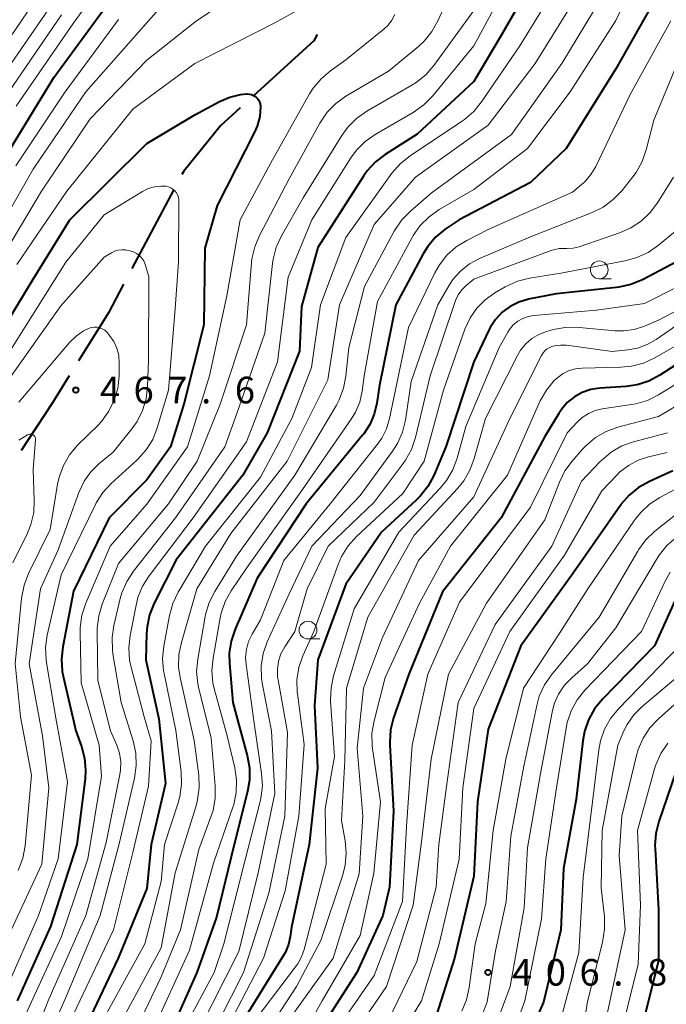
# Model space of a CAD drawing. Units: metres. Extents: x -70000 to -68000, y 21000 to 22500.
# Drawn here: x -68971 to -68880, y 22008 to 22147 of the extents above; entities that cross this region are included whole.
import ezdxf

# ---------------------------------------------------------------- set-up
doc = ezdxf.new("R2010")
doc.units = ezdxf.units.M
for name, color, linetype, lineweight in [('110600_大字・町・丁目界', 7, 'Continuous', 40), ('633100_広葉樹林', 7, 'Continuous', 13), ('710100_等高線(計曲線)', 7, 'Continuous', 40), ('710200_等高線(主曲線)', 7, 'Continuous', 13), ('731200_図化機測定による標高点', 7, 'Continuous', 40)]:
    doc.layers.add(name, color=color, linetype=linetype, lineweight=lineweight)
doc.styles.add('Style-WORKING', font='MS Gothic.ttf')

msp = doc.modelspace()

# ---------------------------------------------------------------- linework, layer by layer
at = {"layer": '110600_大字・町・丁目界', "linetype": 'Continuous', "lineweight": 40}
msp.add_line((-68949.24, 22123.15), (-68955.1, 22112.11), dxfattribs=at)
at = {"layer": '110600_大字・町・丁目界', "linetype": 'Continuous', "lineweight": 40, "flags": 128}
for points in [[(-68929.05, 22145.06), (-68929.53, 22144.17), (-68938.01, 22136.42)], [(-68939.86, 22134.73), (-68942.63, 22132.2), (-68947.82, 22125.82), (-68948.06, 22125.36)], [(-68956.27, 22109.9), (-68958.41, 22105.87), (-68962.6, 22099.13)], [(-68963.92, 22097.01), (-68966.27, 22093.22), (-68970.67, 22086.49)]]:
    msp.add_lwpolyline(points, dxfattribs=at)
at = {"layer": '633100_広葉樹林', "linetype": 'Continuous', "lineweight": 13}
for p, q in [((-68889.34, 22110.68), (-68887.67, 22110.68)), ((-68930.33, 22059.95), (-68928.66, 22059.95))]:
    msp.add_line(p, q, dxfattribs=at)
for centre in [(-68889.34, 22111.93), (-68930.33, 22061.2)]:
    msp.add_circle(centre, 1.25, dxfattribs=at)
at = {"layer": '710100_等高線(計曲線)', "linetype": 'Continuous', "lineweight": 40, "flags": 128}
for points, elevation in [([(-68897.39, 22155), (-68903.28, 22144.72), (-68907, 22138.44), (-68914.95, 22131.05), (-68919.46, 22128.2), (-68920.84, 22127.14), (-68922.02, 22125.86), (-68922.54, 22125.11), (-68928.93, 22115.07), (-68931.24, 22106.76), (-68931.53, 22100.47), (-68936.08, 22089), (-68939.51, 22083), (-68948.89, 22071.11), (-68951.98, 22064.98), (-68952.63, 22063.36), (-68952.98, 22061.65), (-68953.05, 22060.7), (-68953.13, 22057), (-68951.3, 22048.7)], 450), ([(-68973, 22127.73), (-68966.1, 22139), (-68958.22, 22149.78)], 450), ([(-68882.04, 22149), (-68887, 22140.23), (-68894.02, 22129), (-68899, 22124.24), (-68909.07, 22119), (-68911.03, 22117.64), (-68912.37, 22116.54), (-68913.49, 22115.22), (-68914.13, 22114.17), (-68917.99, 22107), (-68920.29, 22095.71), (-68920.64, 22093.17), (-68921, 22091.62), (-68921.62, 22090.16), (-68922.48, 22088.83), (-68922.64, 22088.64), (-68930.6, 22079), (-68937.49, 22068.51), (-68940.6, 22061.31), (-68941.15, 22059.66), (-68941.41, 22057.94), (-68941.39, 22056.49), (-68940.92, 22051), (-68938.87, 22043.53), (-68938.56, 22041.82), (-68938.55, 22040.08), (-68938.82, 22038.45), (-68940.7, 22031), (-68943.22, 22020.78), (-68945.97, 22013), (-68949.9, 22004.1)], 440), ([(-68976.07, 22099), (-68969, 22110.62), (-68963.83, 22119), (-68953, 22129.75), (-68946.24, 22133.76), (-68942.76, 22135.64), (-68941.34, 22136.25), (-68939.83, 22136.61), (-68939, 22136.7), (-68938.9, 22136.7), (-68938.58, 22136.69), (-68938.28, 22136.62), (-68937.98, 22136.51), (-68937.72, 22136.34), (-68937.48, 22136.13), (-68937.29, 22135.88), (-68937.14, 22135.61), (-68937.05, 22135.31), (-68937, 22135), (-68937, 22134.9), (-68937.12, 22133.52), (-68937.48, 22132.18), (-68937.86, 22131.31), (-68943.09, 22121), (-68944.84, 22115), (-68945, 22104.21), (-68947.79, 22093), (-68949.69, 22087), (-68953, 22082.37), (-68958.29, 22077), (-68963.31, 22066.69), (-68964.84, 22058.83), (-68965.02, 22057.1), (-68964.9, 22055.36), (-68964.77, 22054.7), (-68963.01, 22047), (-68962.21, 22044.8), (-68961.77, 22043.16), (-68961.62, 22041.48), (-68961.7, 22040.27), (-68962.86, 22031), (-68966.54, 22019.46), (-68971.24, 22009)], 460), ([(-68875.18, 22114.82), (-68883.28, 22110.55), (-68884.89, 22109.87), (-68886.59, 22109.49), (-68886.93, 22109.45), (-68895.43, 22108.57), (-68899.31, 22107.79), (-68900.64, 22107.4), (-68901.88, 22106.78), (-68902.99, 22105.96), (-68903.94, 22104.96), (-68904.7, 22103.81), (-68904.9, 22103.42), (-68907, 22099), (-68910.93, 22087), (-68912.64, 22082.98), (-68913.46, 22081.44), (-68914.54, 22080.07), (-68915.07, 22079.54), (-68920, 22075), (-68925, 22067.65), (-68928.95, 22057), (-68929.41, 22050.59), (-68929, 22041.76), (-68930.15, 22031), (-68932.64, 22019.36), (-68932.82, 22018), (-68933.06, 22016.9), (-68933.49, 22015.86), (-68933.72, 22015.45), (-68940.18, 22005)], 430), ([(-68875, 22100.87), (-68880.83, 22097.1), (-68882.38, 22096.28), (-68884.03, 22095.75), (-68885.57, 22095.52), (-68889.26, 22095.27), (-68890.52, 22095.07), (-68891.73, 22094.65), (-68892.85, 22094.03), (-68893.84, 22093.23), (-68894.68, 22092.27), (-68895.04, 22091.72), (-68897, 22088.45), (-68903.15, 22077), (-68911.39, 22066.61), (-68916.15, 22055), (-68918.28, 22048.86), (-68918.71, 22047.17), (-68918.83, 22045.43), (-68918.82, 22045.03), (-68918.3, 22035.7), (-68918.88, 22025), (-68919.78, 22021), (-68923.46, 22013), (-68931, 22001.22)], 420), ([(-68879, 22083.62), (-68882.29, 22082.14), (-68883.81, 22081.29), (-68885.16, 22080.19), (-68886.3, 22078.87), (-68886.4, 22078.72), (-68893, 22069.2), (-68900.39, 22059), (-68905, 22047.23), (-68906.46, 22037), (-68907, 22026.53), (-68909.72, 22015), (-68912.24, 22007)], 410), ([(-68877.82, 22067.28), (-68881.58, 22059), (-68888.91, 22051.45), (-68890.01, 22050.09), (-68890.86, 22048.57), (-68891.43, 22046.92), (-68891.67, 22045.61), (-68892.6, 22037.4), (-68894.39, 22027.61), (-68894.75, 22019), (-68897.18, 22008.82), (-68901, 22000.22)], 400), ([(-68859.33, 22064.67), (-68862.98, 22063.64), (-68863.95, 22063.27), (-68864.84, 22062.74), (-68865.62, 22062.06), (-68866.28, 22061.26), (-68866.45, 22061), (-68867.66, 22059), (-68870.6, 22053), (-68877.96, 22043), (-68880.97, 22034.26), (-68881.39, 22032.56), (-68881.51, 22030.82), (-68881.49, 22030.43), (-68881, 22021.82), (-68881, 22014.65), (-68883.92, 22003)], 390), ([(-68951.3, 22048.7), (-68950.39, 22039.61), (-68952.38, 22031), (-68953, 22024.8), (-68957.04, 22015), (-68961.8, 22005), (-68964.39, 21997), (-68964.43, 21985.57), (-68964.47, 21975), (-68963.44, 21968.56), (-68962.59, 21965.11), (-68962.32, 21963.39), (-68962.36, 21961.64), (-68962.7, 21959.93), (-68962.91, 21959.27), (-68964.19, 21955.81), (-68970.26, 21947), (-68972.39, 21940.1)], 450)]:
    msp.add_lwpolyline(points, dxfattribs=dict(at, elevation=elevation))
at = {"layer": '710200_等高線(主曲線)', "linetype": 'Continuous', "lineweight": 13, "flags": 128}
for points, elevation in [([(-68881.32, 22159), (-68887, 22147.06)], 442), ([(-68971.38, 22135), (-68963.36, 22146.64), (-68955.81, 22157)], 448), ([(-68973, 22114.32), (-68967.85, 22123), (-68961, 22133.2), (-68953, 22141.47), (-68946, 22147), (-68935, 22154.32)], 456), ([(-68893.48, 22155), (-68900.54, 22143.46), (-68905.91, 22135.6), (-68907.01, 22134.25), (-68908.33, 22133.11), (-68908.61, 22132.92), (-68915.96, 22128.01), (-68917.32, 22126.92), (-68918.53, 22125.53), (-68925, 22116.51), (-68928.57, 22107), (-68929.82, 22098.18), (-68932.62, 22091), (-68937, 22082.75), (-68944.76, 22073), (-68948.59, 22066.53), (-68949.34, 22064.95), (-68949.81, 22063.26), (-68950.62, 22058.92), (-68950.78, 22057.18), (-68950.65, 22055.45), (-68950.58, 22055.09), (-68948.94, 22047.06), (-68948.19, 22041.23), (-68948.12, 22039.49), (-68948.35, 22037.76), (-68948.6, 22036.86), (-68950.5, 22031), (-68951, 22025.8), (-68953.31, 22017), (-68959, 22006.59)], 448), ([(-68900.79, 22155), (-68907, 22143.49), (-68912.81, 22136.41), (-68914.03, 22135.16), (-68915.54, 22134.09), (-68920.86, 22131.01), (-68922.29, 22130.01), (-68923.52, 22128.78)], 452), ([(-68891, 22152.94), (-68898.36, 22141), (-68905, 22132.3), (-68915.19, 22125), (-68921, 22118.31), (-68925.9, 22107), (-68927.56, 22096.44), (-68933.26, 22085), (-68941.21, 22074.79), (-68945.96, 22067), (-68948.15, 22059.45), (-68948.49, 22057.74), (-68948.53, 22055.99), (-68948.32, 22054.51), (-68946.37, 22045.63), (-68945.71, 22040.78), (-68945.63, 22039.04), (-68945.86, 22037.31), (-68946.08, 22036.47), (-68949.03, 22027), (-68951, 22016.43), (-68957.17, 22005)], 446), ([(-68971.3, 22112.7), (-68964.27, 22123), (-68955, 22134.57), (-68946.23, 22141), (-68935, 22146.72), (-68926.55, 22151.45)], 458), ([(-68888, 22152), (-68894.59, 22141), (-68901.71, 22131), (-68913, 22122.71), (-68915.91, 22120.2), (-68917.13, 22118.96), (-68918.19, 22117.37), (-68922.4, 22109.6), (-68924.59, 22101), (-68925, 22096.96), (-68925.33, 22095.25), (-68925.95, 22093.62), (-68926.34, 22092.88), (-68932.18, 22083), (-68940.4, 22071.6), (-68943.46, 22066.63), (-68944.24, 22065.07), (-68944.74, 22063.4), (-68944.8, 22063.11), (-68945.85, 22057.11), (-68946, 22055.37), (-68945.85, 22053.63), (-68945.69, 22052.93), (-68943.95, 22046.05), (-68943.37, 22039.25), (-68943.38, 22037.51), (-68943.68, 22035.79), (-68943.98, 22034.88), (-68945.7, 22030.3), (-68948.26, 22019), (-68951, 22012.36), (-68956.39, 22001)], 444), ([(-68909.64, 22152.36), (-68912.05, 22147.02), (-68912.9, 22145.5), (-68914, 22144.15), (-68914.79, 22143.41), (-68919, 22139.93)], 456), ([(-68972.12, 22141), (-68965, 22151.33)], 444), ([(-68857.55, 22150.45), (-68859.28, 22139), (-68861, 22127.3), (-68863.19, 22120.03), (-68863.84, 22118.41), (-68864.83, 22116.83), (-68867.97, 22112.75), (-68869.15, 22111.46), (-68870.53, 22110.4), (-68871.25, 22109.98), (-68881, 22104.87), (-68883, 22104.01), (-68884.42, 22103.55), (-68885.9, 22103.34), (-68887.16, 22103.36), (-68892.16, 22103.83), (-68893.91, 22103.84), (-68895.78, 22103.51), (-68896.77, 22103.23), (-68897.84, 22102.83), (-68898.82, 22102.25), (-68899.68, 22101.51), (-68900.41, 22100.63), (-68900.85, 22099.89)], 426), ([(-68976.15, 22139), (-68969, 22149.46)], 442), ([(-68975.4, 22115), (-68969, 22126.13), (-68961.57, 22137), (-68951, 22149)], 454), ([(-68972.44, 22137), (-68965, 22147.86)], 446), ([(-68918.11, 22147.91), (-68918.52, 22147.11), (-68919.07, 22146.39), (-68919.64, 22145.85), (-68925, 22141.51), (-68927.16, 22139.98), (-68928.49, 22138.85), (-68929.61, 22137.51), (-68930.1, 22136.72), (-68935.57, 22127), (-68939.87, 22119), (-68941.74, 22108.26), (-68944.17, 22097), (-68947.28, 22087), (-68953, 22078.94), (-68958.17, 22073), (-68961.59, 22064.97), (-68962.13, 22063.31), (-68962.37, 22061.58), (-68962.38, 22060.86), (-68962.25, 22053.75), (-68959.71, 22045), (-68959.37, 22040.63), (-68961.3, 22029), (-68965, 22018.04), (-68970.06, 22007)], 458), ([(-68907, 22148.48), (-68912.61, 22140.73)], 454), ([(-68826.66, 22147.55), (-68827.48, 22142.52), (-68827.27, 22140.73), (-68827.23, 22139.13), (-68827.47, 22137.54), (-68827.56, 22137.19), (-68830.2, 22127.8), (-68832.49, 22117), (-68833.78, 22113), (-68839, 22105.74), (-68844, 22095), (-68845.91, 22090.12), (-68846.61, 22088.69), (-68847.56, 22087.4), (-68848.71, 22086.3), (-68850.06, 22085.4), (-68853, 22083.81), (-68863, 22082.17), (-68871, 22079.58), (-68878.5, 22074.24), (-68879.82, 22073.11), (-68880.93, 22071.76), (-68881.31, 22071.16), (-68887, 22061.5)], 404), ([(-68971.44, 22126.56), (-68964.51, 22137), (-68957, 22147.18)], 452), ([(-68887, 22147.06), (-68893.43, 22137), (-68899.43, 22129), (-68907, 22123.24), (-68911.87, 22120.42), (-68913.3, 22119.42), (-68914.53, 22118.19), (-68915.53, 22116.76), (-68915.68, 22116.5), (-68920.54, 22107.46), (-68922.44, 22097), (-68922.72, 22094.84), (-68923.05, 22093.32), (-68923.65, 22091.88), (-68924.24, 22090.9), (-68931.1, 22081), (-68939, 22069.93), (-68941.13, 22066.75), (-68941.98, 22065.22), (-68942.54, 22063.58), (-68942.68, 22062.92), (-68943.69, 22057.23), (-68943.84, 22055.5), (-68943.7, 22053.76), (-68943.48, 22052.81), (-68941.68, 22046.32), (-68940.62, 22041.81), (-68940.37, 22040.08), (-68940.43, 22038.34), (-68940.78, 22036.64), (-68940.9, 22036.27), (-68943.61, 22028.39), (-68947, 22016.13), (-68952.08, 22005)], 442), ([(-68879.26, 22147), (-68885, 22136.65), (-68889.85, 22126.51), (-68890.52, 22125.36), (-68891.39, 22124.35), (-68891.85, 22123.93), (-68893.13, 22122.87), (-68905, 22117.61), (-68908, 22116.09), (-68909.47, 22115.16), (-68910.77, 22114), (-68911.84, 22112.63), (-68912.46, 22111.53), (-68916.17, 22103.83), (-68918.42, 22093), (-68918.84, 22091), (-68919.28, 22089.56), (-68919.96, 22088.22), (-68920.54, 22087.4), (-68927.22, 22079), (-68933.72, 22071), (-68937, 22062.64), (-68938.18, 22060.65), (-68938.68, 22059.6), (-68938.99, 22058.48), (-68939.1, 22057.32), (-68939.03, 22056.35), (-68937.89, 22048.11), (-68936.85, 22040.99), (-68936.75, 22039.25), (-68936.95, 22037.52), (-68937.06, 22037.05), (-68939.17, 22028.83), (-68942.15, 22017), (-68943.53, 22013), (-68947, 22006.52)], 438), ([(-68877, 22144.25), (-68881.67, 22133), (-68882.73, 22128.83), (-68883.31, 22127.18), (-68884.16, 22125.66), (-68884.62, 22125.05), (-68886.19, 22123.08), (-68887.4, 22121.82), (-68888.8, 22120.78), (-68890.33, 22120.02), (-68899, 22116.6), (-68906.18, 22113.52), (-68907.6, 22112.76), (-68908.86, 22111.77), (-68909.94, 22110.57), (-68910.53, 22109.66), (-68912.07, 22107), (-68915.79, 22096.21), (-68916.63, 22090.78), (-68917.04, 22089.09), (-68917.75, 22087.49), (-68918.43, 22086.41), (-68923, 22080.15), (-68929.77, 22073), (-68933, 22066.33), (-68936.06, 22059.54), (-68936.63, 22057.89), (-68936.91, 22056.17), (-68936.89, 22054.43), (-68936.75, 22053.51), (-68935.47, 22047), (-68935, 22038.19), (-68937.36, 22027), (-68940.04, 22015.96), (-68945.58, 22005)], 436), ([(-68912.61, 22140.73), (-68913.75, 22139.42), (-68915.1, 22138.32), (-68915.71, 22137.93), (-68922.07, 22134.26), (-68923.5, 22133.26), (-68924.74, 22132.03), (-68925.59, 22130.85), (-68931, 22122.07), (-68934.07, 22116.71), (-68934.8, 22115.12), (-68935.24, 22113.44), (-68935.32, 22112.84), (-68936.41, 22103), (-68940.32, 22091.68), (-68942.05, 22087), (-68948.99, 22077), (-68954.88, 22069.49), (-68955.83, 22068.03), (-68956.52, 22066.43), (-68956.74, 22065.64), (-68957.64, 22061.87), (-68957.9, 22060.14), (-68957.85, 22058.4), (-68957.77, 22057.88), (-68956.61, 22051), (-68954.93, 22045.59), (-68954.56, 22043.89), (-68954.49, 22042.15), (-68954.73, 22040.36), (-68956.88, 22031.12), (-68959.57, 22021), (-68964.33, 22009.67), (-68967.41, 22002.59)], 454), ([(-68919, 22139.93), (-68924.99, 22136.39), (-68926.41, 22135.38), (-68927.63, 22134.13), (-68928.67, 22132.61), (-68933, 22124.74), (-68937.16, 22116.79), (-68937.83, 22115.18), (-68938.21, 22113.48), (-68938.26, 22112.99), (-68939, 22104.19), (-68942.71, 22093), (-68945.93, 22085), (-68949.95, 22079), (-68957, 22070.59), (-68959.28, 22064.86), (-68959.78, 22063.19), (-68959.99, 22061.46), (-68959.99, 22061), (-68959.88, 22054.12), (-68958.13, 22047), (-68957.25, 22045), (-68956.86, 22043.86), (-68956.68, 22042.67), (-68956.7, 22041.46), (-68956.79, 22040.86), (-68958.71, 22031.29), (-68961.59, 22021), (-68966.79, 22009.21), (-68969.36, 22002.64)], 456), ([(-68923.52, 22128.78), (-68924.32, 22127.69), (-68929.8, 22119), (-68933.11, 22110.89), (-68934.64, 22099), (-68939, 22087.73), (-68946.48, 22077), (-68952.68, 22068.85), (-68953.61, 22067.38), (-68954.27, 22065.77), (-68954.53, 22064.72), (-68955.37, 22060.45), (-68955.55, 22058.71), (-68955.43, 22056.97), (-68955.22, 22055.97), (-68953.38, 22049), (-68952.41, 22045.59), (-68952.78, 22039.22), (-68955, 22029.9), (-68957.69, 22019), (-68963.7, 22006.3)], 452), ([(-68973, 22099.35), (-68964.41, 22113), (-68959, 22119.66), (-68953.62, 22122.97), (-68952.81, 22123.37), (-68951.95, 22123.63), (-68951.06, 22123.73), (-68950.3, 22123.7), (-68949.96, 22123.63), (-68949.63, 22123.49), (-68949.33, 22123.31), (-68949.07, 22123.07), (-68948.85, 22122.8), (-68948.68, 22122.48), (-68948.57, 22122.15), (-68948.52, 22121.8), (-68948.52, 22121.69), (-68948.54, 22113), (-68949, 22106.48), (-68949.95, 22095), (-68951.54, 22089.68), (-68952.18, 22088.06), (-68953.09, 22086.57), (-68954.25, 22085.27), (-68954.4, 22085.13), (-68958.01, 22081.85), (-68959.2, 22080.57), (-68960.14, 22079.11), (-68960.29, 22078.81), (-68965.05, 22069), (-68967.01, 22060.48), (-68967.25, 22058.75), (-68967.19, 22057.01), (-68967.13, 22056.58), (-68965.74, 22048.26), (-68964.15, 22039.85), (-68965.48, 22029), (-68968.23, 22021), (-68973, 22010.23)], 462), ([(-68878.89, 22125), (-68881.13, 22121.39), (-68882.17, 22119.99), (-68883.44, 22118.8), (-68884.9, 22117.84), (-68886.36, 22117.2), (-68892.18, 22115.19), (-68893.02, 22114.98), (-68893.89, 22114.92), (-68894.15, 22114.93), (-68894.98, 22114.92), (-68895.8, 22114.76), (-68896.12, 22114.65), (-68907, 22110.64), (-68908.09, 22109.74), (-68908.7, 22109.12), (-68909.21, 22108.41), (-68909.58, 22107.61), (-68909.62, 22107.48), (-68913.13, 22097), (-68915.22, 22088.3), (-68915.77, 22086.65), (-68916.61, 22085.12), (-68916.94, 22084.65), (-68921, 22079.21), (-68927.49, 22073), (-68930.46, 22067), (-68932.2, 22061), (-68933.6, 22058.86), (-68934.13, 22057.87), (-68934.48, 22056.81), (-68934.64, 22055.7), (-68934.6, 22054.58), (-68934.54, 22054.2), (-68933.2, 22046.8), (-68933.59, 22035), (-68935.85, 22024.15), (-68939.41, 22013), (-68944.48, 22003)], 434), ([(-68878.64, 22117.37), (-68881.03, 22115.39), (-68882.46, 22114.4), (-68884.04, 22113.67), (-68885.52, 22113.26), (-68894.47, 22111.53), (-68899.18, 22110.75), (-68900.87, 22110.32), (-68902.59, 22109.53), (-68904.04, 22108.68), (-68905.41, 22107.72), (-68906.58, 22106.54), (-68907.53, 22105.17), (-68908.26, 22103.59), (-68911.28, 22095), (-68913.97, 22085), (-68917, 22080.45), (-68923.52, 22074.36), (-68924.69, 22073.06), (-68925.61, 22071.58), (-68926.1, 22070.45), (-68929.52, 22061), (-68931.05, 22057.56), (-68931.61, 22055.91), (-68931.88, 22054.18), (-68931.84, 22052.44), (-68931.82, 22052.23), (-68930.89, 22045.11), (-68931.61, 22035), (-68933.53, 22024.47), (-68936.58, 22015), (-68942.65, 22003.35)], 432), ([(-68973.51, 22095), (-68965.13, 22106.87), (-68959, 22113.73), (-68958, 22114.34), (-68957.54, 22114.57), (-68957.04, 22114.72), (-68956.53, 22114.77), (-68956.01, 22114.74), (-68955.85, 22114.71), (-68955.36, 22114.61), (-68954.89, 22114.47), (-68954.45, 22114.25), (-68954.05, 22113.95), (-68953.71, 22113.59), (-68953.44, 22113.18), (-68953.23, 22112.68), (-68952.71, 22111), (-68952.79, 22099.21), (-68952.9, 22095.52), (-68953.1, 22093.79), (-68953.6, 22092.12), (-68954.39, 22090.56), (-68955.1, 22089.54), (-68957.76, 22086.24), (-68959.74, 22084.62), (-68960.89, 22083.49), (-68961.83, 22082.18), (-68962.58, 22080.6), (-68965.5, 22072.5), (-68967.97, 22067), (-68969.57, 22056.43), (-68967.68, 22046.32), (-68966.78, 22039), (-68967.77, 22028.23), (-68973.01, 22017)], 464), ([(-68873.61, 22111.95), (-68883, 22107.18), (-68889.74, 22106.26), (-68898.53, 22105.52), (-68899.34, 22105.38), (-68900.11, 22105.1), (-68900.82, 22104.7), (-68901.45, 22104.17), (-68901.97, 22103.55), (-68902.22, 22103.16), (-68903.44, 22101), (-68908.11, 22089.89), (-68909.34, 22085.41), (-68909.94, 22083.78), (-68910.82, 22082.27), (-68911.71, 22081.18), (-68917.56, 22075), (-68923.81, 22064.19), (-68926.72, 22054.77), (-68927.08, 22053.07), (-68927.15, 22051.33), (-68927.14, 22051.15), (-68926.62, 22043.38), (-68927.93, 22036.07), (-68927.78, 22028.22), (-68930.53, 22017.47), (-68930.85, 22016.23), (-68931.23, 22015.18), (-68931.78, 22014.2), (-68931.94, 22013.98), (-68937.79, 22006.21)], 428), ([(-68877.21, 22105), (-68881.32, 22102.13), (-68882.59, 22101.4), (-68883.96, 22100.91), (-68885.34, 22100.66), (-68887.55, 22100.45), (-68893.96, 22101.31), (-68894.8, 22101.34), (-68895.62, 22101.23), (-68896, 22101.14), (-68896.4, 22100.97), (-68896.76, 22100.75), (-68897.07, 22100.46), (-68897.34, 22100.12), (-68897.47, 22099.89), (-68901.93, 22091), (-68907, 22079.97), (-68914.8, 22071), (-68919.85, 22060.15), (-68922.53, 22053), (-68923.43, 22044.57), (-68922.6, 22035), (-68923.11, 22026.89), (-68926.79, 22015), (-68935, 22003.55)], 424), ([(-68971, 22093.29), (-68963.87, 22101.7), (-68962.95, 22102.6), (-68961.9, 22103.33), (-68961.2, 22103.68), (-68960.82, 22103.81), (-68960.43, 22103.87), (-68960.04, 22103.86), (-68959.65, 22103.78), (-68959.28, 22103.63), (-68958.94, 22103.43), (-68958.65, 22103.17), (-68958.55, 22103.05), (-68958.24, 22102.68), (-68957.66, 22101.84), (-68957.23, 22100.91), (-68956.97, 22099.92), (-68956.88, 22098.81), (-68956.92, 22096.96), (-68957.11, 22095.23), (-68957.59, 22093.57), (-68958.35, 22092.01), (-68959.38, 22090.6), (-68959.87, 22090.08), (-68962.74, 22087.23), (-68963.87, 22085.9), (-68964.75, 22084.4), (-68965.35, 22082.76), (-68965.58, 22081.75), (-68966.62, 22075.38), (-68969.66, 22069.17), (-68970.29, 22067.55), (-68970.64, 22065.72), (-68971.52, 22056.48), (-68970.78, 22049), (-68969.25, 22040.75), (-68970.13, 22030.82), (-68970.44, 22029.1), (-68971.09, 22027.36)], 466), ([(-68877, 22102.11), (-68881.52, 22099.53), (-68883.11, 22098.8), (-68884.79, 22098.35), (-68886.3, 22098.21), (-68891.76, 22098.11), (-68892.69, 22098.01), (-68893.59, 22097.75), (-68894.44, 22097.34), (-68895.19, 22096.79), (-68895.47, 22096.53), (-68895.67, 22096.33), (-68896.79, 22095), (-68897.66, 22093.49), (-68897.76, 22093.28), (-68902.26, 22083), (-68910.27, 22073), (-68914.63, 22065), (-68919.48, 22054.52), (-68921.04, 22048.41), (-68921.33, 22046.69), (-68921.31, 22044.95), (-68921.25, 22044.47), (-68920.15, 22037), (-68921.05, 22026.95), (-68923, 22018.2), (-68928.34, 22009), (-68931, 22004.27)], 422), ([(-68900.85, 22099.89), (-68905.36, 22091), (-68906.93, 22085.35), (-68907.54, 22083.72), (-68908.42, 22082.22), (-68909.24, 22081.21), (-68915.41, 22074.59), (-68921.9, 22063), (-68924.93, 22053), (-68925.15, 22042.85), (-68925.62, 22034.38), (-68925.11, 22031.5), (-68924.96, 22029.77), (-68925.11, 22028.03), (-68925.48, 22026.59), (-68928.52, 22017.48), (-68931.93, 22011), (-68937.47, 22002.53)], 426), ([(-68873.41, 22099), (-68880.99, 22094.33), (-68882.54, 22093.55), (-68884.21, 22093.05), (-68884.82, 22092.95), (-68888.93, 22092.36), (-68889.93, 22092.13), (-68890.88, 22091.72), (-68891.75, 22091.16), (-68892.43, 22090.53), (-68893.85, 22089), (-68899, 22078.5), (-68909, 22065.14), (-68913.46, 22055), (-68915.69, 22045), (-68916.46, 22033.54), (-68917.01, 22023), (-68921, 22012.56), (-68927.62, 22003)], 418), ([(-68871.38, 22097), (-68881, 22091.29), (-68886.71, 22089.78), (-68888.35, 22089.19), (-68889.86, 22088.33), (-68891.2, 22087.21), (-68891.68, 22086.7), (-68893.15, 22085.01), (-68894.18, 22083.61), (-68894.96, 22082.01), (-68897, 22076.71), (-68905.2, 22065), (-68910.58, 22055), (-68913, 22043), (-68914.41, 22031), (-68915.54, 22022.46), (-68919.27, 22011), (-68926.13, 22001)], 416), ([(-68971, 22087.93), (-68969.78, 22088.69), (-68969.66, 22088.75), (-68969.54, 22088.78), (-68969.42, 22088.8), (-68969.29, 22088.79), (-68969.16, 22088.76), (-68969.05, 22088.71), (-68968.94, 22088.64), (-68968.85, 22088.56), (-68968.77, 22088.45), (-68968.72, 22088.34), (-68968.68, 22088.22), (-68968.66, 22088.09), (-68968.67, 22088.01), (-68969, 22083.82), (-68968.84, 22079.52), (-68968.93, 22077.78), (-68969.32, 22076.08), (-68969.86, 22074.74), (-68971.86, 22070.68)], 468), ([(-68879.74, 22089), (-68884.52, 22087.73), (-68886.15, 22087.14), (-68887.67, 22086.27), (-68889, 22085.15), (-68889.21, 22084.94), (-68891.83, 22082.17), (-68896.02, 22073), (-68903.99, 22062.01), (-68909.21, 22051), (-68910.84, 22039.16), (-68911.9, 22031), (-68912.3, 22025), (-68915, 22014.52), (-68919, 22006.25)], 414), ([(-68879.78, 22086.22), (-68882.4, 22085.61), (-68883.88, 22085.13), (-68885.25, 22084.4), (-68886.48, 22083.44), (-68886.87, 22083.04), (-68889, 22080.79), (-68894.25, 22071.75), (-68901.92, 22061), (-68907, 22050.16), (-68908.55, 22039), (-68909.05, 22028.95), (-68911.88, 22017), (-68914.38, 22009), (-68922.68, 21995.32)], 412), ([(-68873, 22084.07), (-68880.83, 22079.87), (-68882.29, 22078.92), (-68883.56, 22077.72), (-68884.38, 22076.67), (-68890.94, 22067), (-68895, 22060.68), (-68900.02, 22053), (-68902.47, 22043), (-68904.26, 22033), (-68905.29, 22022.71), (-68906.8, 22017), (-68907.63, 22010.85), (-68908.02, 22009.15), (-68908.69, 22007.54)], 408), ([(-68878.37, 22077.63), (-68881.54, 22075.11), (-68882.8, 22073.9), (-68883.83, 22072.5), (-68883.94, 22072.32), (-68889.37, 22063), (-68896.07, 22054.9), (-68897.06, 22053.47), (-68897.78, 22051.88), (-68898.15, 22050.59), (-68899.94, 22042.06), (-68901.81, 22032.19), (-68902.44, 22023)], 406), ([(-68879.36, 22069.37), (-68880.08, 22068.08)], 402), ([(-68880.08, 22068.08), (-68883.42, 22061), (-68891.36, 22052.73), (-68892.45, 22051.37), (-68893.3, 22049.84), (-68893.86, 22048.19), (-68894.02, 22047.37), (-68895.35, 22039), (-68896.88, 22029), (-68897.47, 22020.53), (-68899.8, 22009), (-68902, 22002.95)], 402), ([(-68887, 22061.5), (-68891, 22056.45), (-68893.22, 22054.5), (-68894.25, 22053.43), (-68895.08, 22052.19), (-68895.68, 22050.83), (-68895.99, 22049.65), (-68897.6, 22041), (-68899.45, 22030.55), (-68899.91, 22022.09), (-68901.9, 22011), (-68905.19, 22002.05)], 404), ([(-68878.04, 22059), (-68886.66, 22050.11), (-68887.76, 22048.76), (-68888.61, 22047.23), (-68889.18, 22045.59), (-68889.41, 22044.36), (-68890.31, 22037), (-68891.63, 22026.37), (-68892.22, 22015.78), (-68895.12, 22005)], 398), ([(-68878.56, 22054.45), (-68883.34, 22050.41), (-68884.48, 22049.25), (-68885.41, 22047.91), (-68885.87, 22047), (-68886.74, 22045), (-68888.95, 22033), (-68889.1, 22024.9), (-68888.63, 22020.83), (-68888.59, 22019.09), (-68888.88, 22017.22), (-68891, 22008.91), (-68891.46, 22005.92)], 396), ([(-68876.59, 22052.65), (-68881.03, 22048.7), (-68882.23, 22047.44), (-68883.19, 22045.98), (-68883.88, 22044.38), (-68884.12, 22043.56), (-68886.18, 22035), (-68886.53, 22029.47), (-68885.71, 22019), (-68888.63, 22005.37)], 394), ([(-68879.69, 22045.27), (-68880.67, 22043.83), (-68881.37, 22042.24), (-68881.56, 22041.65), (-68883.96, 22033), (-68883.53, 22022.47), (-68883.87, 22014.13), (-68886.64, 22003)], 392), ([(-68902.44, 22023), (-68903.95, 22016.05), (-68905.13, 22008.87), (-68907.24, 22003.23)], 406)]:
    msp.add_lwpolyline(points, dxfattribs=dict(at, elevation=elevation))
at = {"layer": '731200_図化機測定による標高点', "linetype": 'Continuous', "lineweight": 40}
for centre in [(-68963, 22095, 467.55), (-68905, 22013, 406.78)]:
    msp.add_circle(centre, 0.375, dxfattribs=at)

# ---------------------------------------------------------------- texts
at = {"layer": '731200_図化機測定による標高点', "linetype": 'Continuous', "lineweight": 40, "style": 'Style-WORKING'}
for s, p in [('4', (-68959.62, 22093.13, -10)), ('6', (-68954.87, 22093.13, -10)), ('7', (-68950.12, 22093.13, -10)), ('6', (-68940.62, 22093.13, -10)), ('.', (-68945.37, 22093.13, -10)), ('4', (-68901.62, 22011.13, -10)), ('0', (-68896.87, 22011.13, -10)), ('6', (-68892.12, 22011.13, -10)), ('8', (-68882.62, 22011.13, -10)), ('.', (-68887.37, 22011.13, -10))]:
    msp.add_text(s, height=3.75, dxfattribs=at).set_placement(p)

doc.saveas('drawing.dxf')
